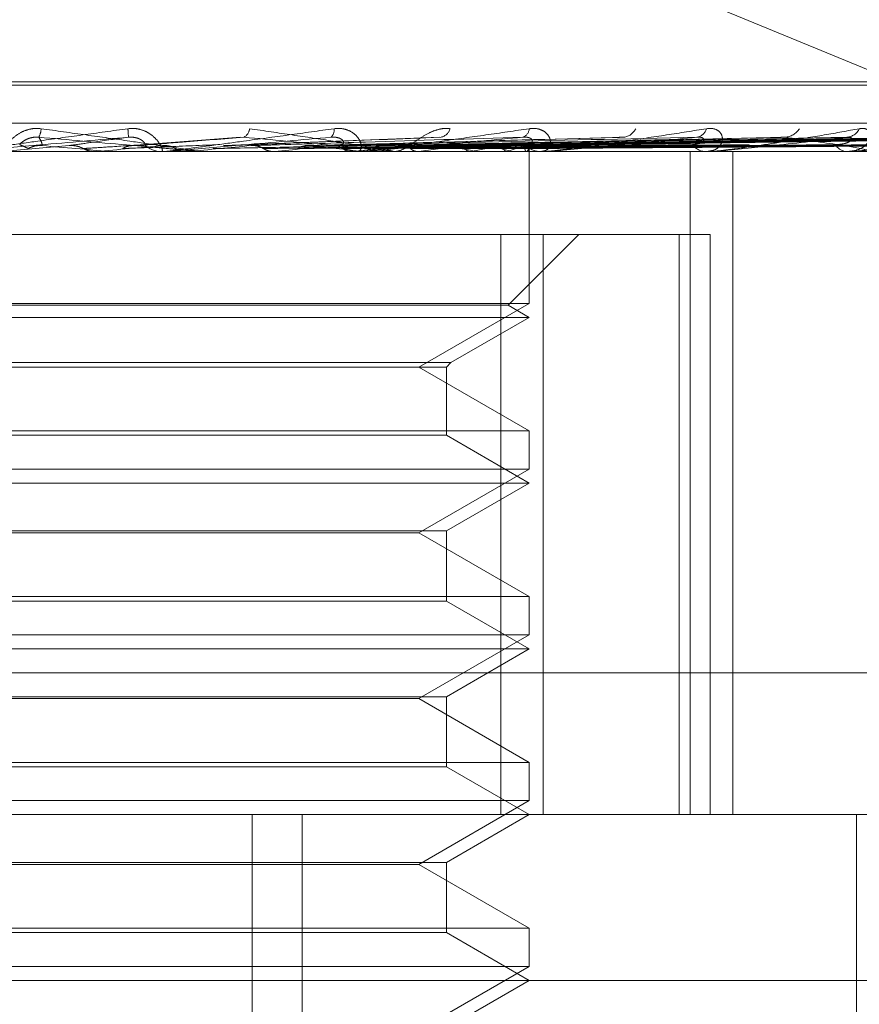
# Model space of a CAD drawing. Units: inches. Extents: x 0 to 23.4, y 0 to 16.5.
# Drawn here: x 7.7 to 7.7, y 13.3 to 13.3 of the extents above; entities that cross this region are included whole.
import ezdxf

# ---------------------------------------------------------------- set-up
doc = ezdxf.new("R2010")
doc.units = ezdxf.units.IN
doc.header["$MEASUREMENT"] = 0
doc.linetypes.add('HIDDEN', pattern=[0.07500000000000001, 0.05, -0.025])

msp = doc.modelspace()

# ---------------------------------------------------------------- linework, layer by layer
at = {"color": 7, "linetype": 'HIDDEN', "lineweight": 0}
for p, q in [((7.7008792034, 13.2890109485), (7.6697090475, 13.3018614796)), ((7.7017976826, 13.2926904624), (7.6134096243, 13.2926904624)), ((7.7019615205, 13.2925597735), (7.6135734622, 13.2925597735)), ((7.7251283447, 13.291058288), (7.5972403386, 13.291058288)), ((7.6659402507, 13.2905080814), (7.6616526466, 13.2901733759)), ((7.6738341574, 13.2905105497), (7.6652636031, 13.2901753337)), ((7.6808708129, 13.2904903516), (7.6684993309, 13.290169508)), ((7.6872847134, 13.2904910519), (7.6714189115, 13.290169895)), ((7.690098736, 13.2904935053), (7.672415179, 13.2901712454)), ((7.6926271718, 13.2904915046), (7.6738405671, 13.2901701449)), ((7.6948315912, 13.2904931535), (7.6746207704, 13.2901710503)), ((7.6967057799, 13.2904918419), (7.6756774096, 13.2901703307)), ((7.6982211268, 13.2904928675), (7.6762136961, 13.2901708939)), ((7.6993734138, 13.2904921205), (7.6768633208, 13.290170484)), ((7.7001450123, 13.2904926139), (7.6771363834, 13.290170755)), ((7.7005337881, 13.2904923709), (7.677355561, 13.2901706217)), ((7.659155166, 13.2901721937), (7.6564813969, 13.289938847)), ((7.6652635973, 13.2901749711), (7.6653737246, 13.2901721937)), ((7.6768981165, 13.2901729568), (7.6797993141, 13.2902128011)), ((7.6773715359, 13.2899351016), (7.6773696877, 13.2901258408)), ((7.5971235571, 13.2899351016), (7.7250115631, 13.2899351016)), ((7.6602215992, 13.289938847), (7.6601790996, 13.2899360384)), ((7.6601791402, 13.2899351016), (7.6601790996, 13.2899360384)), ((7.6630060864, 13.289938847), (7.6602215992, 13.289938847)), ((7.6607519729, 13.289938847), (7.6607942934, 13.2899360384)), ((7.6609806458, 13.289938847), (7.6607519729, 13.289938847)), ((7.6629209942, 13.2899351016), (7.6628154091, 13.2899351016)), ((7.6638701429, 13.289938847), (7.6638294474, 13.2899360384)), ((7.6638294862, 13.2899351016), (7.6638294474, 13.2899360384)), ((7.6707308544, 13.289938847), (7.6638701429, 13.289938847)), ((7.6643080436, 13.2899351016), (7.6644130807, 13.2899351016)), ((7.6643765005, 13.289938847), (7.6644167842, 13.2899360384)), ((7.665882234, 13.289938847), (7.6643765005, 13.289938847)), ((7.6672951601, 13.289938847), (7.6672577395, 13.2899360384)), ((7.6677592005, 13.289938847), (7.6677959916, 13.2899360384)), ((7.6703728618, 13.289938847), (7.6703400686, 13.2899360384)), ((7.6706493565, 13.2899351016), (7.6705481843, 13.2899351016)), ((7.677984132, 13.289938847), (7.6705575506, 13.289938847)), ((7.6707778133, 13.289938847), (7.670809782, 13.2899360384)), ((7.6719735981, 13.2899351016), (7.6720735109, 13.2899351016)), ((7.6729920117, 13.289938847), (7.6729650312, 13.2899360384)), ((7.6733232384, 13.289938847), (7.6733492293, 13.2899360384)), ((7.6750579471, 13.289938847), (7.6750377544, 13.2899360384)), ((7.6753034775, 13.289938847), (7.6753225513, 13.2899360384)), ((7.6764959996, 13.289938847), (7.6764833244, 13.2899360384)), ((7.6766469597, 13.289938847), (7.6766584269, 13.2899360384)), ((7.6772541942, 13.289938847), (7.6772494948, 13.2899360384)), ((7.6773051279, 13.289938847), (7.677308574, 13.2899360384)), ((7.6773706118, 13.2839280803), (7.6773706118, 13.2899351016)), ((7.6779091738, 13.2899351016), (7.6778160712, 13.2899351016)), ((7.6791227462, 13.2899351016), (7.6792139235, 13.2899351016)), ((7.6837399547, 13.2636883825), (7.6837399547, 13.2899351016)), ((7.6844380575, 13.2899351016), (7.6843563895, 13.2899351016)), ((7.6845037667, 13.289938847), (7.6843657558, 13.289938847)), ((7.6854306085, 13.2636883825), (7.6854306085, 13.2899351016)), ((7.685497099, 13.2899351016), (7.6855762455, 13.2899351016)), ((7.6900000367, 13.2899351016), (7.6899327549, 13.2899351016)), ((7.6900541221, 13.289938847), (7.6899421212, 13.289938847)), ((7.6779210444, 13.2866542617), (7.6391198819, 13.2866542617)), ((7.6762512629, 13.2866542617), (7.6762512629, 13.2636883825)), ((7.6765386241, 13.2838537701), (7.6793391157, 13.2866542617)), ((7.6779210444, 13.2636883825), (7.6779210444, 13.2866542617)), ((7.6779210444, 13.2866542617), (7.6845364416, 13.2866542617)), ((7.6833015775, 13.2866542617), (7.6833015775, 13.2636883825)), ((7.6845364416, 13.2636883825), (7.6845364416, 13.2866542617)), ((7.6773706118, 13.2839280803), (7.638000533, 13.2839280803)), ((7.6765386241, 13.2838537701), (7.6388420612, 13.2838537701)), ((7.6730003663, 13.2814049179), (7.6773706118, 13.2839280803)), ((7.6773706118, 13.2833734218), (7.6765386241, 13.2838537701)), ((7.6773706118, 13.2833734218), (7.6380104945, 13.2833734218)), ((7.6742655916, 13.2815807376), (7.6773706118, 13.2833734218)), ((7.6411055532, 13.2815807376), (7.6742655916, 13.2815807376)), ((7.6740897719, 13.2814049179), (7.6742655916, 13.2815807376)), ((7.6412813729, 13.2814049179), (7.6740897719, 13.2814049179)), ((7.6773706118, 13.2788817555), (7.6730003663, 13.2814049179)), ((7.6740897719, 13.2787059358), (7.6740897719, 13.2814049179)), ((7.638000533, 13.2788817555), (7.6583117405, 13.2788817555)), ((7.6583117405, 13.2788817555), (7.6773706118, 13.2788817555)), ((7.6773706118, 13.2773664005), (7.6773706118, 13.2788817555)), ((7.6740897719, 13.2787059358), (7.6412896742, 13.2787059358)), ((7.6773706118, 13.2768117421), (7.6740897719, 13.2787059358)), ((7.6773706118, 13.2773664005), (7.638000533, 13.2773664005)), ((7.6730003663, 13.2748432381), (7.6773706118, 13.2773664005)), ((7.6773706118, 13.2768117421), (7.6380104945, 13.2768117421)), ((7.6740897719, 13.2749175483), (7.6773706118, 13.2768117421)), ((7.6412813729, 13.2749175483), (7.6740897719, 13.2749175483)), ((7.6740897719, 13.2721442561), (7.6740897719, 13.2749175483)), ((7.6581727258, 13.2748432381), (7.6423707785, 13.2748432381)), ((7.6730003663, 13.2748432381), (7.6581727258, 13.2748432381)), ((7.6773706118, 13.2723200757), (7.6730003663, 13.2748432381)), ((7.638000533, 13.2723200757), (7.6583117405, 13.2723200757)), ((7.6740897719, 13.2721442561), (7.6412896742, 13.2721442561)), ((7.6583117405, 13.2723200757), (7.6773706118, 13.2723200757)), ((7.6773706118, 13.2702500623), (7.6740897719, 13.2721442561)), ((7.6773706118, 13.2708047207), (7.6773706118, 13.2723200757)), ((7.6773706118, 13.2708047207), (7.638000533, 13.2708047207)), ((7.6730003663, 13.2682815583), (7.6773706118, 13.2708047207)), ((7.6773706118, 13.2702500623), (7.6380104945, 13.2702500623)), ((7.6740897719, 13.2683558685), (7.6773706118, 13.2702500623)), ((7.5977074649, 13.2693043142), (7.7255954709, 13.2693043142)), ((7.6412813729, 13.2683558685), (7.6740897719, 13.2683558685)), ((7.6581727258, 13.2682815583), (7.6423707785, 13.2682815583)), ((7.6730003663, 13.2682815583), (7.6581727258, 13.2682815583)), ((7.6773706118, 13.2657583959), (7.6730003663, 13.2682815583)), ((7.6740897719, 13.2655825763), (7.6740897719, 13.2683558685)), ((7.638000533, 13.2657583959), (7.6583117405, 13.2657583959)), ((7.6740897719, 13.2655825763), (7.6412896742, 13.2655825763)), ((7.6583117405, 13.2657583959), (7.6773706118, 13.2657583959)), ((7.6773706118, 13.2636883825), (7.6740897719, 13.2655825763)), ((7.6773706118, 13.2642430409), (7.6773706118, 13.2657583959)), ((7.6773706118, 13.2642430409), (7.638000533, 13.2642430409)), ((7.6730003663, 13.2617198785), (7.6773706118, 13.2642430409)), ((7.7250115631, 13.2636883825), (7.5971235571, 13.2636883825)), ((7.6663954694, 13.214475784), (7.6663954694, 13.2636883825)), ((7.668378335, 13.214475784), (7.668378335, 13.2636883825)), ((7.6740897719, 13.2617941887), (7.6773706118, 13.2636883825)), ((7.6903299294, 13.2446595111), (7.6903299294, 13.2636883825)), ((7.6412813729, 13.2617941887), (7.6740897719, 13.2617941887)), ((7.6581727258, 13.2617198785), (7.6423707785, 13.2617198785)), ((7.6730003663, 13.2617198785), (7.6581727258, 13.2617198785)), ((7.6773706118, 13.2591967162), (7.6730003663, 13.2617198785)), ((7.6740897719, 13.2590208965), (7.6740897719, 13.2617941887)), ((7.638000533, 13.2591967162), (7.6583117405, 13.2591967162)), ((7.6740897719, 13.2590208965), (7.6412896742, 13.2590208965)), ((7.6583117405, 13.2591967162), (7.6773706118, 13.2591967162)), ((7.6773706118, 13.2571267027), (7.6740897719, 13.2590208965)), ((7.6773706118, 13.2576813611), (7.6773706118, 13.2591967162)), ((7.6773706118, 13.2576813611), (7.638000533, 13.2576813611)), ((7.6730003663, 13.2551581987), (7.6773706118, 13.2576813611)), ((7.7032573937, 13.2571267027), (7.5927249425, 13.2571267027)), ((7.6740897719, 13.2552325089), (7.6773706118, 13.2571267027))]:
    msp.add_line(p, q, dxfattribs=at)
for centre, radius, start, end in [((7.6572855348, 13.2908654547), 0.000757801881554, 331.6018598342, 358.1523973464), ((7.6566490139, 13.2903709607), 0.0048527121408435, 1.5833580663, 5.5587145872), ((7.6658677773, 13.2908866255), 0.0004317190533735, 297.8887569275, 353.9364362791), ((7.6692675619, 13.2907835858), 0.0003768174514901, 312.3378230478, 8.7674910633), ((7.6737724703, 13.2909797022), 0.0004876420218918, 283.2529839638, 343.4776812051), ((7.6770005265, 13.2908555561), 0.000368743283389, 288.0937967043, 357.7411317801), ((7.681043246, 13.2911017873), 0.0006008431020435, 276.6999092164, 334.278419165), ((7.6839432763, 13.2909595434), 0.0004588746439094, 277.9214522005, 345.0315819905), ((7.6874508147, 13.2912320812), 0.0007284172588591, 273.5318964877, 327.5297865371), ((7.6899105674, 13.2910868732), 0.0005829452534914, 273.5513330668, 335.05555094), ((7.5361974355, 11.8835396401), 1.411903878473282, 84.9389343431, 85.0474351853), ((7.5126601032, 14.9627072042), 1.679264235243788, 275.0412373078, 275.1310442751), ((7.6100433424, 12.7055892242), 0.5868701507052647, 84.6878793578, 84.9399122046), ((7.6628159883, 13.2909086954), 0.0009735939256318, 225.6242334954, 269.9659153633), ((7.6112166858, 13.8616506107), 0.5741312804997043, 275.2619774912, 275.5100665935), ((7.6400639435, 13.5620570185), 0.2734773087504798, 275.7146373063, 276.1862217456), ((7.6512667631, 13.1228879264), 0.1681864773243162, 83.338206491, 84.0626827268), ((7.6705521231, 13.2908498325), 0.0009147393178963, 224.1394895227, 269.7532891219), ((7.6554809624, 13.4206048416), 0.1315118656669109, 276.5019002028, 277.3452594344), ((7.665321238, 13.3455662924), 0.0561538373983067, 277.8513146258, 279.4356296866), ((7.6689088791, 13.2568839493), 0.0336677464800742, 79.051156405, 81.3891409564), ((7.67176522, 13.3080382806), 0.0183965091480832, 280.3107328371, 283.7920816815), ((7.6738123968, 13.2809171594), 0.0094565106567542, 72.5575780391, 78.1516366642), ((7.675599748, 13.2932048967), 0.003386790120163, 285.3450611712, 296.4336424408), ((7.6778266407, 13.2907474862), 0.0008124533517722, 221.1560279685, 269.2545969085), ((7.6771462528, 13.2901302369), 0.0002197303304362, 299.4224336191, 11.0080479671), ((7.6843776055, 13.2906163192), 0.0006815478787056, 216.3034223426, 268.2161354619), ((7.6899704349, 13.2904751229), 0.0005413342759371, 208.9852130863, 266.0086508619), ((7.6629209931, 13.290903614), 0.0009685123618962, 270.0000618683, 275.0404905806), ((7.6706493498, 13.2908238012), 0.0008886995282287, 270.0004273537, 275.2621170722), ((7.6779091563, 13.2906874138), 0.0007523121385313, 270.0013323172, 275.7196131361), ((7.6844380226, 13.2905139912), 0.000578889612, 270.0034519978, 276.5211163844), ((7.6899999749, 13.2903283788), 0.0003932771799852, 270.0089999382, 277.9137351976)]:
    msp.add_arc(centre, radius, start, end, dxfattribs=at)
for points, knots in [([(7.658042942688515, 13.29084102228581), (7.657918234356543, 13.29084834120041), (7.657777464422895, 13.29085660274241), (7.657522358572616, 13.29081061468951), (7.657367024382612, 13.2907560299576), (7.657116557348229, 13.29062578317059), (7.656871196959732, 13.2904372908894), (7.65664867699873, 13.29017990930203), (7.656519602345808, 13.28997670270001), (7.656512911339798, 13.28994914718215), (7.656509500811667, 13.28993510163076)], [0, 0, 0, 0, 0.1194461009600214, 0.1348299623659317, 0.2536738278707212, 0.2817546550333373, 0.4371652095507215, 0.6109336935306925, 0.8016857882123547, 1, 1, 1, 1]), ([(7.661478905946307, 13.29084102228581), (7.661603726860433, 13.29084834120041), (7.661744623876064, 13.29085660274241), (7.661994741049533, 13.29081061468951), (7.662144651799075, 13.2907560299576), (7.662381321496448, 13.29062578317059), (7.66260497353273, 13.2904372908894), (7.662786275588542, 13.29017990930203), (7.662863251821038, 13.28997670270001), (7.66283156197574, 13.28994914718215), (7.662815409082038, 13.28993510163075)], [0, 0, 0, 0, 0.1194461009596646, 0.1348299623655757, 0.2536738278691258, 0.28175465503315, 0.4371652095495082, 0.610933693529145, 0.8016857882128792, 0.9999999999999999, 0.9999999999999999, 0.9999999999999999, 0.9999999999999999]), ([(7.669639976267288, 13.29084102228581), (7.66976164037063, 13.29084834120041), (7.669898973999294, 13.29085660274241), (7.670132384210923, 13.29081061468951), (7.67026743664491, 13.2907560299576), (7.670470226077058, 13.29062578317059), (7.670644600063238, 13.2904372908894), (7.670738928755232, 13.29017990930202), (7.670710094945322, 13.28997670270001), (7.67060284934577, 13.28994914718215), (7.670548184302334, 13.28993510163075)], [0, 0, 0, 0, 0.1194461009605933, 0.1348299623664005, 0.253673827868965, 0.28175465503395, 0.4371652095493188, 0.6109336935281989, 0.8016857882135043, 0.9999999999999999, 0.9999999999999999, 0.9999999999999999, 0.9999999999999999]), ([(7.67423997706863, 13.29084102228581), (7.674126849934832, 13.29084834120041), (7.673999152780467, 13.29085660274241), (7.673747331826057, 13.29081061468951), (7.673584669382352, 13.2907560299576), (7.673302631585235, 13.29062578317059), (7.672994312709734, 13.2904372908894), (7.672630512794862, 13.29017990930203), (7.672309268057621, 13.28997670270002), (7.672153108368887, 13.28994914718215), (7.672073510919637, 13.28993510163076)], [0, 0, 0, 0, 0.1194461009589923, 0.1348299623657389, 0.2536738278686888, 0.2817546550323624, 0.4371652095500325, 0.6109336935305671, 0.8016857882140335, 1, 1, 1, 1]), ([(7.677368983285523, 13.29084102228581), (7.677483093320387, 13.29084834120041), (7.677611899966923, 13.29085660274241), (7.67782016716353, 13.29081061468951), (7.677935480135106, 13.2907560299576), (7.678097059963619, 13.29062578317059), (7.678215853569481, 13.2904372908894), (7.678219799612973, 13.29017990930203), (7.678086197889666, 13.28997670270001), (7.677907272671249, 13.28994914718215), (7.677816071215177, 13.28993510163076)], [0, 0, 0, 0, 0.1194461009588452, 0.1348299623647874, 0.2536738278699033, 0.2817546550331206, 0.4371652095498996, 0.6109336935282221, 0.8016857882118408, 1, 1, 1, 1]), ([(7.684386580549633, 13.29084102228581), (7.684489012282055, 13.29084834120041), (7.684604636538657, 13.29085660274241), (7.684780233401112, 13.29081061468951), (7.68487163919906, 13.2907560299576), (7.684986169507906, 13.29062578317059), (7.685045089223054, 13.2904372908894), (7.684958509997738, 13.29017990930203), (7.684724969075416, 13.28997670270002), (7.684480831061713, 13.28994914718215), (7.684356389451247, 13.28993510163076)], [0, 0, 0, 0, 0.1194461009597017, 0.1348299623663076, 0.2536738278699406, 0.2817546550337555, 0.4371652095512539, 0.610933693529893, 0.8016857882134335, 1, 1, 1, 1]), ([(7.690439133810333, 13.29084102228581), (7.690526185090623, 13.29084834120041), (7.690624447995406, 13.29085660274241), (7.690761027995564, 13.29081061468951), (7.690825222976211, 13.2907560299576), (7.6908885643416, 13.29062578317059), (7.690885480654025, 13.2904372908894), (7.690711505358682, 13.29017990930202), (7.690386466014762, 13.28997670270001), (7.690085938989682, 13.28994914718215), (7.689932754868857, 13.28993510163076)], [0, 0, 0, 0, 0.1194461009593178, 0.1348299623641661, 0.2536738278696762, 0.2817546550335359, 0.4371652095491308, 0.6109336935270223, 0.8016857882113737, 1, 1, 1, 1]), ([(7.655003410129551, 13.28993510163076), (7.655003796347749, 13.28993543461591), (7.655004630475913, 13.28993615377492), (7.655046977602837, 13.28994314973182), (7.6552066835932, 13.28996748678249), (7.655754432776744, 13.29004687123503), (7.656699748379047, 13.29018056910504), (7.658080040944662, 13.2903733542199), (7.659681334763524, 13.29059482924826), (7.660878075734429, 13.29075873335265), (7.661478905946307, 13.29084102228581)], [0, 0, 0, 0, 0.0132025401100061, 0.0285139606798206, 0.054164280015866, 0.1335656119401181, 0.3075826695261601, 0.4871063898434434, 0.7424990169528138, 1, 1, 1, 1]), ([(7.661499873187438, 13.29050504741605), (7.660329058473378, 13.29040265937936), (7.658364686216556, 13.29023087453902), (7.656256267164154, 13.29004469282103), (7.655319656752382, 13.28996066783023), (7.655142231953642, 13.28994429673101), (7.655093228051367, 13.28993957331113), (7.655090312474384, 13.28993906995762), (7.655089021074398, 13.28993884700665)], [0, 0, 0, 0, 0.5273188798744585, 0.8847263069758879, 0.9590362595959369, 0.9800473728112181, 0.991162359075135, 1, 1, 1, 1]), ([(7.657194519912392, 13.29021280107404), (7.657202723693996, 13.29022925215925), (7.657213893426247, 13.29025165088045), (7.657358606392048, 13.29036490425304), (7.657495300018555, 13.29043925759633), (7.65766681725439, 13.29049229784916), (7.657819777257739, 13.29051227138753), (7.657914731447622, 13.29050708929321), (7.657952145816924, 13.29050504741606)], [0, 0, 0, 0, 0.4235571565792479, 0.5766877106330528, 0.7311347586967819, 0.8323151788340591, 0.9339279095224505, 1, 1, 1, 1]), ([(7.65808845730565, 13.29017219367671), (7.658087786874827, 13.29018131652669), (7.65808443471605, 13.29022693083996), (7.658054246787276, 13.29033656670298), (7.657991602966145, 13.29043993766623), (7.657952145816925, 13.29050504741605)], [0, 0, 0, 0, 0.0846963374235311, 0.4234822757479915, 0.9999999999999999, 0.9999999999999999, 0.9999999999999999, 0.9999999999999999]), ([(7.657952145816926, 13.29050504741605), (7.659114902142672, 13.29040265937936), (7.661065754177852, 13.29023087453901), (7.663128787626873, 13.29004469282103), (7.664022619192993, 13.28996066783023), (7.664184152889598, 13.28994429673101), (7.664225306358227, 13.28993957331112), (7.664223941391575, 13.28993906995762), (7.66422333680527, 13.28993884700665)], [0, 0, 0, 0, 0.52731887987406, 0.8847263069759586, 0.9590362595962824, 0.9800473728114338, 0.9911623590754286, 1, 1, 1, 1]), ([(7.664308043587786, 13.28993510163075), (7.664310632494118, 13.28993543461591), (7.664316223840385, 13.28993615377492), (7.664285703860095, 13.28994314973182), (7.664149225991491, 13.28996748678249), (7.663640345012054, 13.29004687123503), (7.662734298944504, 13.29018056910504), (7.661393785217643, 13.29037335421989), (7.659823440982515, 13.29059482924826), (7.65863806636288, 13.29075873335265), (7.658042942688515, 13.29084102228581)], [0, 0, 0, 0, 0.013202540110112, 0.0285139606803312, 0.0541642800164766, 0.133565611940149, 0.3075826695256644, 0.4871063898433774, 0.742499016952994, 1, 1, 1, 1]), ([(7.659155166042561, 13.29017219367672), (7.659218200119086, 13.29018131652669), (7.659533370939791, 13.29022693083996), (7.66029977363683, 13.29033656670298), (7.661036092021742, 13.29043993766623), (7.661499873187437, 13.29050504741605)], [0, 0, 0, 0, 0.0846963374235002, 0.4234822757476711, 1, 1, 1, 1]), ([(7.662135094554709, 13.29021280107404), (7.662144699626975, 13.29021739971253), (7.662164209164002, 13.2902267403302), (7.662138663865674, 13.29028562965201), (7.662073665338425, 13.29035297627184), (7.661995947707598, 13.2904061393766), (7.661909198589807, 13.29045060386774), (7.661782255471216, 13.29049226708937), (7.66163310026474, 13.29051227604313), (7.661537530219451, 13.29050709060913), (7.661499873187437, 13.29050504741605)], [0, 0, 0, 0, 0.2088827428197453, 0.4242764128026821, 0.5770481382038298, 0.6532316688239534, 0.7317647867930926, 0.8327081122900934, 0.934082735313904, 1, 1, 1, 1]), ([(7.661805544234094, 13.29017219367671), (7.661929054479427, 13.29018131652669), (7.662546606564474, 13.29022693083996), (7.663982998581158, 13.29033656670298), (7.665263299785184, 13.29043993766623), (7.66606971667903, 13.29050504741606)], [0, 0, 0, 0, 0.0846963374235128, 0.4234822757477822, 1, 1, 1, 1]), ([(7.662920994182205, 13.28993510163075), (7.662927293245, 13.28993543461591), (7.662940897538365, 13.28993615377492), (7.663005644816703, 13.28994314973182), (7.663207270824744, 13.28996748678249), (7.663817567838744, 13.29004687123503), (7.664815461635228, 13.29018056910504), (7.666237564408581, 13.2903733542199), (7.667857103744748, 13.29059482924826), (7.669044059017541, 13.29075873335264), (7.669639976267288, 13.29084102228581)], [0, 0, 0, 0, 0.0132025401101355, 0.0285139606803155, 0.0541642800153126, 0.1335656119397365, 0.3075826695257949, 0.4871063898429587, 0.7424990169530233, 1, 1, 1, 1]), ([(7.669521348707304, 13.29050504741605), (7.668366203409573, 13.29040265937935), (7.666428121022829, 13.29023087453901), (7.664286451371273, 13.29004469282103), (7.66329004013171, 13.28996066783023), (7.663085782849032, 13.28994429673101), (7.663022476515983, 13.28993957331112), (7.663011117589624, 13.28993906995762), (7.663006086366841, 13.28993884700665)], [0, 0, 0, 0, 0.5273188798734247, 0.8847263069749802, 0.9590362595960988, 0.9800473728108123, 0.9911623590744026, 1, 1, 1, 1]), ([(7.665373724645878, 13.29017219367671), (7.665616951585303, 13.29018131652669), (7.666833087972827, 13.29022693083996), (7.669684144984965, 13.29033656670299), (7.67226111779285, 13.29043993766623), (7.673884262722128, 13.29050504741605)], [0, 0, 0, 0, 0.0846963374237661, 0.4234822757479364, 1, 1, 1, 1]), ([(7.66606971667903, 13.29050504741606), (7.667184934264371, 13.29040265937936), (7.66905602664018, 13.29023087453902), (7.670972819647809, 13.29004469282103), (7.671757270209931, 13.28996066783023), (7.671882790240039, 13.28994429673101), (7.671907199234719, 13.28993957331113), (7.671897348918164, 13.28993906995762), (7.671892985905719, 13.28993884700665)], [0, 0, 0, 0, 0.5273188798736813, 0.8847263069749486, 0.9590362595946548, 0.9800473728105632, 0.9911623590745071, 1, 1, 1, 1]), ([(7.671973598145723, 13.28993510163076), (7.671982040233649, 13.28993543461591), (7.672000272888972, 13.28993615377492), (7.6719941267714, 13.28994314973182), (7.671907591489933, 13.28996748678249), (7.671489878701703, 13.29004687123503), (7.670686557644767, 13.29018056910504), (7.669461551110945, 13.2903733542199), (7.667995360810655, 13.29059482924826), (7.666864723549223, 13.29075873335265), (7.66629708105861, 13.29084102228581)], [0, 0, 0, 0, 0.0132025401103579, 0.0285139606799229, 0.0541642800163197, 0.1335656119395907, 0.3075826695257602, 0.4871063898431571, 0.7424990169527405, 0.9999999999999999, 0.9999999999999999, 0.9999999999999999, 0.9999999999999999]), ([(7.666345137323776, 13.29017219367671), (7.666646377630801, 13.29018131652669), (7.668152581259512, 13.29022693083996), (7.671729064253669, 13.29033656670298), (7.675033622755057, 13.29043993766623), (7.677115048433521, 13.29050504741605)], [0, 0, 0, 0, 0.0846963374236376, 0.4234822757478633, 1, 1, 1, 1]), ([(7.668664035204126, 13.29017219367672), (7.669018187982327, 13.29018131652669), (7.670788954334661, 13.29022693083996), (7.674951631713489, 13.29033656670299), (7.678732137613718, 13.29043993766623), (7.68111334589162, 13.29050504741605)], [0, 0, 0, 0, 0.0846963374234342, 0.4234822757477164, 1, 1, 1, 1]), ([(7.669895663622297, 13.29021280107404), (7.669927567677812, 13.29021739971252), (7.669992370246202, 13.2902267403302), (7.670028882984649, 13.29028562965201), (7.670010009809933, 13.29035297627184), (7.669961810395328, 13.2904061393766), (7.669897374972265, 13.29045060386774), (7.669790213480232, 13.29049226708937), (7.669652676836481, 13.29051227604313), (7.669558468995949, 13.29050709060913), (7.669521348707304, 13.29050504741605)], [0, 0, 0, 0, 0.2088827428247515, 0.4242764128049574, 0.577048138206054, 0.653231668822243, 0.731764786796907, 0.8327081122899881, 0.9340827353137606, 1, 1, 1, 1]), ([(7.669533935791368, 13.29017219367671), (7.669940039572157, 13.29018131652669), (7.671970561298468, 13.29022693083996), (7.676782858043131, 13.29033656670299), (7.681214917331991, 13.29043993766623), (7.684006516272798, 13.29050504741605)], [0, 0, 0, 0, 0.0846963374236381, 0.4234822757474996, 0.9999999999999999, 0.9999999999999999, 0.9999999999999999, 0.9999999999999999]), ([(7.670649356450795, 13.28993510163075), (7.670661340693643, 13.28993543461591), (7.670687223457604, 13.28993615377492), (7.670772030752043, 13.28994314973182), (7.671008289488464, 13.28996748678249), (7.671659076608758, 13.29004687123503), (7.672673482117603, 13.29018056910504), (7.674085996599229, 13.29037335421989), (7.675665247081415, 13.29059482924827), (7.676799516999957, 13.29075873335265), (7.677368983285523, 13.29084102228581)], [0, 0, 0, 0, 0.0132025401104665, 0.0285139606801129, 0.0541642800155754, 0.1335656119395175, 0.3075826695259317, 0.4871063898435105, 0.7424990169521791, 1, 1, 1, 1]), ([(7.677115048433521, 13.29050504741605), (7.676017322512884, 13.29040265937936), (7.674175577343301, 13.29023087453901), (7.672078062613834, 13.29004469282102), (7.671057863444839, 13.28996066783023), (7.670834156068591, 13.28994429673101), (7.670758835360586, 13.28993957331112), (7.670739443626048, 13.28993906995762), (7.670730854421973, 13.28993884700665)], [0, 0, 0, 0, 0.5273188798731155, 0.884726306975183, 0.959036259595088, 0.9800473728098843, 0.991162359075129, 1, 1, 1, 1]), ([(7.671557555512435, 13.29017219367672), (7.672009834125272, 13.29018131652669), (7.674271230332743, 13.29022693083996), (7.679595078072055, 13.29033656670298), (7.684442479731378, 13.29043993766623), (7.68749568828656, 13.29050504741605)], [0, 0, 0, 0, 0.0846963374235302, 0.4234822757479558, 1, 1, 1, 1]), ([(7.672294503535295, 13.29017219367672), (7.672790793141116, 13.29018131652669), (7.675272244619382, 13.29022693083996), (7.681146426171854, 13.29033656670299), (7.686545800077873, 13.29043993766623), (7.689946676621863, 13.29050504741605)], [0, 0, 0, 0, 0.084696337423324, 0.4234822757476325, 1, 1, 1, 1]), ([(7.673949706207869, 13.29017219367672), (7.674483764127876, 13.29018131652669), (7.677154057439539, 13.29022693083996), (7.683446657810893, 13.29033656670298), (7.689185757503557, 13.29043993766623), (7.692800615423779, 13.29050504741606)], [0, 0, 0, 0, 0.0846963374237804, 0.4234822757478266, 1, 1, 1, 1]), ([(7.674527066444701, 13.29017219367672), (7.675095604676133, 13.29018131652669), (7.677938299784576, 13.29022693083996), (7.684662057918525, 13.29033656670298), (7.690833599000801, 13.29043993766623), (7.694720836608775, 13.29050504741605)], [0, 0, 0, 0, 0.084696337423321, 0.4234822757477116, 1, 1, 1, 1]), ([(7.675754028731616, 13.29017219367672), (7.676350563714086, 13.29018131652669), (7.679333242772295, 13.29022693083996), (7.686367164803023, 13.29033656670298), (7.692790536513066, 13.29043993766623), (7.696836393414672, 13.29050504741605)], [0, 0, 0, 0, 0.0846963374234878, 0.423482275747806, 1, 1, 1, 1]), ([(7.67615093387916, 13.29017219367672), (7.676771172283204, 13.29018131652669), (7.679872368614014, 13.29022693083996), (7.687202689191921, 13.29033656670298), (7.69392334187595, 13.29043993766623), (7.698156445652656, 13.29050504741606)], [0, 0, 0, 0, 0.0846963374235743, 0.4234822757477818, 1, 1, 1, 1]), ([(7.676905310166539, 13.29017219367672), (7.677542761882953, 13.29018131652669), (7.680730024895233, 13.29022693083996), (7.688251044316473, 13.29033656670298), (7.695126530654353, 13.29043993766623), (7.699457158727538, 13.29050504741606)], [0, 0, 0, 0, 0.084696337423863, 0.4234822757479806, 0.9999999999999999, 0.9999999999999999, 0.9999999999999999, 0.9999999999999999]), ([(7.677107415038645, 13.29017219367672), (7.677756936583362, 13.29018131652669), (7.68100454882107, 13.29022693083996), (7.68867649495826, 13.29033656670298), (7.695703357345555, 13.29043993766623), (7.700129331891261, 13.29050504741606)], [0, 0, 0, 0, 0.0846963374232994, 0.423482275747772, 0.9999999999999999, 0.9999999999999999, 0.9999999999999999, 0.9999999999999999]), ([(7.677214928179944, 13.29021280107404), (7.677267978123012, 13.29021739971253), (7.677375731589095, 13.2902267403302), (7.677472982698839, 13.29028562965201), (7.677500917002337, 13.29035297627184), (7.677483977856396, 13.2904061393766), (7.677444184992128, 13.29045060386774), (7.677360678222201, 13.29049226708937), (7.677239731073811, 13.29051227604314), (7.677150290354851, 13.29050709060913), (7.677115048433521, 13.29050504741605)], [0, 0, 0, 0, 0.2088827428266411, 0.4242764128024017, 0.5770481382039246, 0.6532316688215991, 0.7317647867916192, 0.8327081122866228, 0.9340827353102912, 1, 1, 1, 1]), ([(7.677361940201954, 13.29017219367672), (7.678017269486413, 13.29018131652669), (7.681293920463172, 13.29022693083996), (7.689030208037202, 13.29033656670298), (7.696109311012771, 13.29043993766623), (7.70056819007563, 13.29050504741605)], [0, 0, 0, 0, 0.0846963374235013, 0.4234822757478763, 1, 1, 1, 1]), ([(7.677909173786899, 13.28993510163076), (7.677926410068038, 13.28993543461591), (7.677963635832063, 13.28993615377492), (7.678065437986008, 13.28994314973182), (7.678327790444515, 13.28996748678249), (7.678995546528964, 13.29004687123503), (7.679989800492076, 13.29018056910504), (7.681341674728333, 13.2903733542199), (7.68282355812942, 13.29059482924826), (7.683864147223543, 13.29075873335265), (7.684386580549632, 13.29084102228581)], [0, 0, 0, 0, 0.0132025401102607, 0.0285139606796589, 0.0541642800154783, 0.1335656119394316, 0.3075826695255733, 0.4871063898435313, 0.7424990169534299, 1, 1, 1, 1]), ([(7.684006516272797, 13.29050504741605), (7.683005884404117, 13.29040265937936), (7.681327041920738, 13.29023087453902), (7.679349491760727, 13.29004469282103), (7.67834237731834, 13.28996066783023), (7.678107305215978, 13.28994429673101), (7.678022692419654, 13.28993957331113), (7.677995968744748, 13.28993906995762), (7.677984131995593, 13.28993884700665)], [0, 0, 0, 0, 0.5273188798741122, 0.8847263069748923, 0.9590362595958124, 0.9800473728108685, 0.9911623590753378, 1, 1, 1, 1]), ([(7.680870905248173, 13.29048947234258), (7.680923731484158, 13.29049815990585), (7.681012689032544, 13.29051278946096), (7.68108427164476, 13.29050728366828), (7.681113345891649, 13.29050504741605)], [0, 0, 0, 0, 0.5938364640687991, 1, 1, 1, 1]), ([(7.683828350936368, 13.29021280107405), (7.683972535364891, 13.29022925215925), (7.684168847448637, 13.29025165088045), (7.684288352827667, 13.29036490425304), (7.684292180348151, 13.29043925759633), (7.684220028012952, 13.29049229784916), (7.684120047880528, 13.29051227138753), (7.684038606321434, 13.29050708929321), (7.684006516272834, 13.29050504741606)], [0, 0, 0, 0, 0.4235571565789355, 0.576687710631489, 0.7311347586946209, 0.8323151788328335, 0.9339279095256379, 1, 1, 1, 1]), ([(7.684438057476707, 13.28993510163076), (7.684459922832031, 13.28993543461591), (7.684507146160022, 13.28993615377492), (7.684622263778378, 13.28994314973182), (7.684901227857584, 13.28996748678249), (7.685561818461459, 13.29004687123503), (7.686499985950116, 13.29018056910504), (7.687742359683834, 13.2903733542199), (7.689073316876691, 13.29059482924826), (7.689982615545307, 13.29075873335265), (7.690439133810333, 13.29084102228581)], [0, 0, 0, 0, 0.0132025401105427, 0.0285139606801551, 0.0541642800156635, 0.1335656119391532, 0.3075826695256398, 0.4871063898435163, 0.7424990169528286, 1, 1, 1, 1]), ([(7.689946676621863, 13.29050504741605), (7.689079304247999, 13.29040265937936), (7.687624042192362, 13.29023087453901), (7.685837930417039, 13.29004469282103), (7.684880300441226, 13.28996066783023), (7.684642359731001, 13.28994429673101), (7.684551512973273, 13.28993957331113), (7.684518423221237, 13.28993906995762), (7.684503766737958, 13.28993884700665)], [0, 0, 0, 0, 0.527318879874181, 0.8847263069756974, 0.9590362595963031, 0.9800473728118962, 0.9911623590751903, 1, 1, 1, 1]), ([(7.687284821291292, 13.29048989965175), (7.687332536621621, 13.29049836997937), (7.687413639977285, 13.2905127672808), (7.687471761323661, 13.2905072986863), (7.687495688286601, 13.29050504741605)], [0, 0, 0, 0, 0.5883274488297027, 1, 1, 1, 1]), ([(7.68749568828656, 13.29050504741605), (7.688240490355888, 13.29040265937935), (7.689490106118519, 13.29023087453901), (7.690585890372545, 13.29004469282103), (7.690892842329816, 13.28996066783023), (7.69088907500201, 13.28994429673101), (7.690860514502871, 13.28993957331113), (7.690828496007855, 13.28993906995762), (7.690814314017723, 13.28993884700665)], [0, 0, 0, 0, 0.5273188798738981, 0.8847263069758613, 0.959036259595304, 0.9800473728109651, 0.9911623590750606, 1, 1, 1, 1]), ([(7.689496905562057, 13.29021280107404), (7.689585786246926, 13.29021739230572), (7.689766318049768, 13.29022671787891), (7.689972629612474, 13.29028571142231), (7.690089026919122, 13.2903528100804), (7.690136158362857, 13.29040643181984), (7.690146026771189, 13.29044930847042), (7.690136624260097, 13.29048351857532), (7.690102991783137, 13.29049055042941), (7.690098605275989, 13.29049146755717)], [0, 0, 0, 0, 0.2463680708176806, 0.5004154958088303, 0.6806030726003461, 0.7704582191404242, 0.8630846013291374, 0.98214284438005, 1, 1, 1, 1]), ([(7.690098605275989, 13.29049146755717), (7.69007755009283, 13.2904991444649), (7.690040400415559, 13.29051268956884), (7.689975007179116, 13.29050735746389), (7.689946676621863, 13.29050504741605)], [0, 0, 0, 0, 0.566766246853177, 1, 1, 1, 1]), ([(7.690000036652834, 13.28993510163076), (7.69002574081143, 13.28993543461591), (7.690081254929273, 13.28993615377492), (7.690205527361385, 13.28994314973182), (7.690491020572621, 13.28996748678249), (7.69112057023036, 13.29004687123503), (7.691968743427141, 13.29018056910504), (7.693056714034602, 13.2903733542199), (7.694188640758516, 13.29059482924826), (7.694933784578581, 13.29075873335265), (7.695307888022998, 13.29084102228581)], [0, 0, 0, 0, 0.0132025401099485, 0.0285139606796998, 0.0541642800152844, 0.1335656119394033, 0.3075826695255318, 0.4871063898430059, 0.7424990169521738, 1, 1, 1, 1]), ([(7.694720836608775, 13.29050504741605), (7.694018072827229, 13.29040265937936), (7.692838988161661, 13.29023087453901), (7.691308869504282, 13.29004469282103), (7.690435335237437, 13.28996066783023), (7.690203125716569, 13.28994429673101), (7.690109328435954, 13.28993957331113), (7.690071068556644, 13.28993906995762), (7.690054122062733, 13.28993884700665)], [0, 0, 0, 0, 0.5273188798732704, 0.8847263069756541, 0.959036259595699, 0.9800473728103597, 0.9911623590746854, 1, 1, 1, 1]), ([(7.657532111240547, 13.29005554804417), (7.657523273370361, 13.29006011060876), (7.657479084009641, 13.29008292343679), (7.65737238742051, 13.29013478866445), (7.65726167898428, 13.2901833452106), (7.657194519912341, 13.29021280107401)], [0, 0, 0, 0, 0.0895371415801227, 0.4476858070867069, 0.9999999999999999, 0.9999999999999999, 0.9999999999999999, 0.9999999999999999]), ([(7.657532111240547, 13.29005554804417), (7.657568027323575, 13.29007340908878), (7.657702535416552, 13.29014029987551), (7.657895740897891, 13.29018126276992), (7.658047088683669, 13.29017414045381), (7.65808845730565, 13.29017219367671)], [0, 0, 0, 0, 0.2093091832085048, 0.7838766564363572, 0.9999999999999999, 0.9999999999999999, 0.9999999999999999, 0.9999999999999999]), ([(7.659709493798598, 13.29005554804417), (7.659673727813304, 13.29007352377505), (7.659589401554729, 13.29011590555533), (7.659444589607203, 13.29015840234806), (7.659293670646199, 13.29017907335777), (7.659196472513995, 13.29017424541609), (7.65915516604256, 13.29017219367672)], [0, 0, 0, 0, 0.2088805402935457, 0.4924822930869566, 0.7843192540081357, 1, 1, 1, 1]), ([(7.659709493798598, 13.29005554804417), (7.659780657217382, 13.29006011060876), (7.66013647439014, 13.2900829234368), (7.660939209994657, 13.29013478866445), (7.661683553415918, 13.2901833452106), (7.662135094554761, 13.29021280107401)], [0, 0, 0, 0, 0.089537141580235, 0.4476858070867751, 1, 1, 1, 1]), ([(7.661260249269199, 13.29005554804417), (7.661375737452928, 13.29006011060876), (7.661953178499499, 13.29008292343679), (7.663235146535897, 13.29013478866445), (7.664388968471778, 13.2901833452106), (7.665088911611016, 13.29021280107401)], [0, 0, 0, 0, 0.0895371415799844, 0.4476858070864916, 1, 1, 1, 1]), ([(7.661260249269199, 13.29005554804417), (7.661295505518905, 13.29007340908878), (7.661427542492698, 13.29014029987551), (7.661616965731462, 13.29018126276992), (7.661765063857358, 13.29017414045381), (7.661805544234094, 13.29017219367671)], [0, 0, 0, 0, 0.2093091832017153, 0.7838766564295607, 1, 1, 1, 1]), ([(7.663378654262112, 13.29005554804417), (7.663344170552815, 13.29007352377505), (7.663262867544863, 13.29011590555533), (7.663123120036794, 13.29015840234806), (7.662977333923921, 13.29017907335777), (7.662883315010415, 13.29017424541609), (7.662843359617478, 13.29017219367672)], [0, 0, 0, 0, 0.2088805402972151, 0.492482293094773, 0.7843192540174324, 1, 1, 1, 1]), ([(7.664859189161977, 13.29005554804417), (7.665094829355755, 13.29006011060876), (7.666273030585683, 13.29008292343679), (7.668897329582647, 13.29013478866446), (7.671273979759627, 13.2901833452106), (7.672715727341309, 13.29021280107401)], [0, 0, 0, 0, 0.0895371415801098, 0.4476858070867427, 1, 1, 1, 1]), ([(7.666842051913855, 13.29005554804417), (7.666810096811657, 13.29007352377505), (7.666734755556869, 13.29011590555533), (7.666605123327308, 13.29015840234806), (7.66646973915253, 13.29017907335777), (7.666382297546215, 13.29017424541609), (7.666345137323776, 13.29017219367671)], [0, 0, 0, 0, 0.2088805402962751, 0.4924822930956943, 0.7843192540136789, 1, 1, 1, 1]), ([(7.666842051913855, 13.29005554804417), (7.667150546358908, 13.29006011060876), (7.668693018925911, 13.29008292343679), (7.672145504598411, 13.29013478866445), (7.675300819265412, 13.2901833452106), (7.677214928179989, 13.29021280107401)], [0, 0, 0, 0, 0.0895371415801844, 0.4476858070866329, 1, 1, 1, 1]), ([(7.668198855854214, 13.29005554804417), (7.668229039582015, 13.29007340908879), (7.668342079627676, 13.29014029987551), (7.668503783774516, 13.29018126276992), (7.668629635534215, 13.29017414045381), (7.668664035204126, 13.29017219367672)], [0, 0, 0, 0, 0.2093091832048016, 0.7838766564397571, 1, 1, 1, 1]), ([(7.668198855854214, 13.29005554804417), (7.668546125007561, 13.29006011134971), (7.670282471158985, 13.29008292788247), (7.673177835768819, 13.29012161669041), (7.675717824549685, 13.29015666975106), (7.676875471954544, 13.29017264583923)], [0, 0, 0, 0, 0.1197630851962914, 0.5988155586514985, 0.9999999999999999, 0.9999999999999999, 0.9999999999999999, 0.9999999999999999]), ([(7.669974510538898, 13.29005554804417), (7.669946243370025, 13.29007340908878), (7.669840380963585, 13.29014029987551), (7.669687561450338, 13.29018126276992), (7.669566913169301, 13.29017414045381), (7.669533935791368, 13.29017219367671)], [0, 0, 0, 0, 0.2093091831952803, 0.7838766564353467, 1, 1, 1, 1]), ([(7.669974510538898, 13.29005554804417), (7.67038702711425, 13.29006011060876), (7.672449610447984, 13.29008292343679), (7.677063033025582, 13.29013478866446), (7.681273907592964, 13.2901833452106), (7.683828350936408, 13.29021280107401)], [0, 0, 0, 0, 0.0895371415800833, 0.4476858070868067, 1, 1, 1, 1]), ([(7.671158545090228, 13.29005554804417), (7.671604904559682, 13.29006011060876), (7.673836702401413, 13.2900829234368), (7.678816029061406, 13.29013478866445), (7.683339549122246, 13.2901833452106), (7.686083652638852, 13.29021280107401)], [0, 0, 0, 0, 0.0895371415801941, 0.4476858070867159, 1, 1, 1, 1]), ([(7.671158545090228, 13.29005554804417), (7.671184499463605, 13.29007340908878), (7.671281700298804, 13.29014029987551), (7.671420469436502, 13.29018126276992), (7.671528128531516, 13.29017414045381), (7.671557555512435, 13.29017219367672)], [0, 0, 0, 0, 0.2093091831993984, 0.7838766564377145, 1, 1, 1, 1]), ([(7.672414943977645, 13.29016795287186), (7.672402471378055, 13.2901707720338), (7.672362785491686, 13.29017974217185), (7.672322279311492, 13.29017526425821), (7.672294503535295, 13.29017219367672)], [0, 0, 0, 0, 0.3142830041385171, 0.9999999999999999, 0.9999999999999999, 0.9999999999999999, 0.9999999999999999]), ([(7.672662814921002, 13.29005554804417), (7.673164444202818, 13.29006011060876), (7.675672591167586, 13.2900829234368), (7.681280209538179, 13.29013478866446), (7.686394452027748, 13.2901833452106), (7.689496905562089, 13.29021280107401)], [0, 0, 0, 0, 0.0895371415800826, 0.4476858070866532, 1, 1, 1, 1]), ([(7.673631285989643, 13.29005554804417), (7.674160596781074, 13.29006011060876), (7.676807151324581, 13.2900829234368), (7.682714057851323, 13.29013478866445), (7.688084026083711, 13.2901833452106), (7.691341610556061, 13.29021280107401)], [0, 0, 0, 0, 0.089537141580058, 0.4476858070867059, 1, 1, 1, 1]), ([(7.673631285989643, 13.29005554804417), (7.673652072949916, 13.29007340908878), (7.673729921483204, 13.29014029987551), (7.673840740133576, 13.29018126276992), (7.673926315483703, 13.29017414045381), (7.673949706207869, 13.29017219367672)], [0, 0, 0, 0, 0.209309183199041, 0.7838766564285993, 0.9999999999999999, 0.9999999999999999, 0.9999999999999999, 0.9999999999999999]), ([(7.674809802735483, 13.29005554804417), (7.6747917953507, 13.29007340908878), (7.674724356510413, 13.29014029987551), (7.674626423198149, 13.29018126276992), (7.674548394426177, 13.29017414045381), (7.674527066444702, 13.29017219367672)], [0, 0, 0, 0, 0.2093091831984177, 0.7838766564299726, 1, 1, 1, 1]), ([(7.674809802735484, 13.29005554804417), (7.675382414534536, 13.29006011060876), (7.678245474164121, 13.2900829234368), (7.684644614389279, 13.29013478866445), (7.690477382752438, 13.2901833452106), (7.694015715723582, 13.29021280107401)], [0, 0, 0, 0, 0.0895371415801509, 0.4476858070867281, 1, 1, 1, 1]), ([(7.675527707253684, 13.29005554804417), (7.676120838695985, 13.29006011060876), (7.679086496564533, 13.2900829234368), (7.685707491965871, 13.29013478866445), (7.691729823726563, 13.2901833452106), (7.695383151564269, 13.29021280107401)], [0, 0, 0, 0, 0.0895371415802563, 0.4476858070868003, 1, 1, 1, 1]), ([(7.675527707253684, 13.29005554804417), (7.675542575505953, 13.29007340908878), (7.675598258088517, 13.29014029987551), (7.675677120976782, 13.29018126276992), (7.675737519665915, 13.29017414045381), (7.675754028731616, 13.29017219367672)], [0, 0, 0, 0, 0.2093091832124093, 0.7838766564335473, 1, 1, 1, 1]), ([(7.676337876248796, 13.29005554804417), (7.676326075405643, 13.29007340908878), (7.676281880471943, 13.29014029987551), (7.676217237238311, 13.29018126276992), (7.676165166598795, 13.29017414045381), (7.67615093387916, 13.29017219367672)], [0, 0, 0, 0, 0.2093091831975303, 0.7838766564341468, 1, 1, 1, 1]), ([(7.676337876248796, 13.29005554804417), (7.676960774882745, 13.29006011060876), (7.680075268742503, 13.29008292343679), (7.687034649221702, 13.29013478866445), (7.693375132012674, 13.2901833452106), (7.697221459848008, 13.29021280107401)], [0, 0, 0, 0, 0.0895371415803545, 0.4476858070867467, 1, 1, 1, 1]), ([(7.676779267276798, 13.29005554804417), (7.677414782054252, 13.29006011060876), (7.680592356645526, 13.2900829234368), (7.687688140896806, 13.29013478866445), (7.694145173424947, 13.2901833452106), (7.698062203841306, 13.29021280107401)], [0, 0, 0, 0, 0.0895371415800269, 0.4476858070867077, 1, 1, 1, 1]), ([(7.6767792672768, 13.29005554804417), (7.676787679443682, 13.29007340908878), (7.676819183561894, 13.29014029987551), (7.676863240377814, 13.29018126276992), (7.676896279439956, 13.29017414045381), (7.676905310166539, 13.29017219367672)], [0, 0, 0, 0, 0.2093091831984188, 0.7838766564251585, 1, 1, 1, 1]), ([(7.67719180690283, 13.29005554804417), (7.677186639114521, 13.29007340908878), (7.677167285407443, 13.29014029987551), (7.677138268627329, 13.29018126276992), (7.677114038088865, 13.29017414045381), (7.677107415038645, 13.29017219367672)], [0, 0, 0, 0, 0.2093091832095064, 0.7838766564305677, 1, 1, 1, 1]), ([(7.67719180690283, 13.29005554804417), (7.677842479192094, 13.29006011060876), (7.681095841359198, 13.2900829234368), (7.688363931949425, 13.29013478866445), (7.694982967600177, 13.2901833452106), (7.698998273990219, 13.29021280107401)], [0, 0, 0, 0, 0.0895371415803206, 0.4476858070868686, 1, 1, 1, 1]), ([(7.677340731418838, 13.29005554804417), (7.677995660371574, 13.29006011060876), (7.681270305860755, 13.2900829234368), (7.688584418831251, 13.29013478866445), (7.69524277814764, 13.2901833452106), (7.69928193945768, 13.29021280107401)], [0, 0, 0, 0, 0.0895371415801547, 0.4476858070867079, 0.9999999999999999, 0.9999999999999999, 0.9999999999999999, 0.9999999999999999]), ([(7.677340731418838, 13.29005554804417), (7.677342399777552, 13.29007393529387), (7.677347779761125, 13.29013322895802), (7.677352514537421, 13.29015031965785), (7.677355781036872, 13.29016211044967)], [0, 0, 0, 0, 0.3101047972266571, 1, 1, 1, 1]), ([(7.66015765505258, 13.28993532520932), (7.660107015187695, 13.28993880359111), (7.660004448626069, 13.28994584874538), (7.659852336620631, 13.289986025314), (7.659757428674217, 13.29003221776144), (7.659709493798598, 13.29005554804417)], [0, 0, 0, 0, 0.325540028857041, 0.6593524984170681, 1, 1, 1, 1]), ([(7.66015765505258, 13.28993532520932), (7.660238855522783, 13.28993528735725), (7.660508506200165, 13.28993516165801), (7.660785767202263, 13.28993510284397), (7.660981858976418, 13.28993510167919), (7.660990012130649, 13.28993510163076)], [0, 0, 0, 0, 0.292270927886019, 0.9705738585750379, 1, 1, 1, 1]), ([(7.66081638816321, 13.28993532520932), (7.660921917152788, 13.28993528655218), (7.661272194445044, 13.28993515823942), (7.661623104393652, 13.28993512508758), (7.661868294750586, 13.28993510192348)], [0, 0, 0, 0, 0.3012727113929726, 1, 1, 1, 1]), ([(7.663809410676326, 13.28993532520932), (7.664012369839087, 13.28993528735725), (7.664686357016532, 13.28993516165801), (7.665380236856482, 13.28993510284397), (7.665871187452265, 13.28993510167918), (7.665891600322431, 13.28993510163076)], [0, 0, 0, 0, 0.2922709278855416, 0.9705738585814455, 1, 1, 1, 1]), ([(7.664438315347939, 13.28993532520932), (7.664664501407708, 13.28993528655218), (7.66541526990146, 13.28993515823942), (7.666166640093837, 13.28993512508758), (7.666691642951069, 13.28993510192348)], [0, 0, 0, 0, 0.3012727114295855, 1, 1, 1, 1]), ([(7.667239834829165, 13.28993532520932), (7.667195112603566, 13.28993880359111), (7.667104531696245, 13.28994584874538), (7.666969485019741, 13.28998602531399), (7.666884815631298, 13.29003221776144), (7.666842051913855, 13.29005554804417)], [0, 0, 0, 0, 0.3255400288598812, 0.6593524984254039, 1, 1, 1, 1]), ([(7.667239834829165, 13.28993532520932), (7.667557217211803, 13.28993528735725), (7.668611181237548, 13.28993516165801), (7.66969660128189, 13.28993510284397), (7.670464666473226, 13.28993510167918), (7.670496601285328, 13.28993510163075)], [0, 0, 0, 0, 0.2922709278863051, 0.9705738585840771, 1, 1, 1, 1]), ([(7.667816180808335, 13.28993532520932), (7.668154848984774, 13.28993528655219), (7.669278973950966, 13.28993515823942), (7.670403647911095, 13.28993512508758), (7.671189488297894, 13.28993510192348)], [0, 0, 0, 0, 0.3012727113301751, 1, 1, 1, 1]), ([(7.670324943044343, 13.28993532520932), (7.670285673532609, 13.28993880359111), (7.670206136614329, 13.28994584874537), (7.670087145958715, 13.28998602531399), (7.670012308481856, 13.29003221776144), (7.669974510538898, 13.29005554804417)], [0, 0, 0, 0, 0.3255400288620482, 0.6593524984112992, 1, 1, 1, 1]), ([(7.670324943044343, 13.28993532520932), (7.670745277620547, 13.28993528735724), (7.672141125488378, 13.28993516165801), (7.673578855830804, 13.28993510284397), (7.674596275738515, 13.28993510167919), (7.674638578285172, 13.28993510163076)], [0, 0, 0, 0, 0.2922709278851307, 0.9705738585740558, 1, 1, 1, 1]), ([(7.670827899685721, 13.28993532520932), (7.671266809628542, 13.28993528655219), (7.672723662261524, 13.28993515823942), (7.674180991341681, 13.28993512508758), (7.675199266938485, 13.28993510192349)], [0, 0, 0, 0, 0.3012727113815555, 1, 1, 1, 1]), ([(7.672953231472778, 13.28993532520932), (7.672920833977385, 13.28993880359111), (7.672855215719609, 13.28994584874538), (7.672756581717196, 13.28998602531399), (7.672694280973329, 13.29003221776144), (7.672662814921002, 13.29005554804417)], [0, 0, 0, 0, 0.3255400288536325, 0.6593524984187318, 1, 1, 1, 1]), ([(7.672953231472778, 13.28993532520932), (7.673461327958583, 13.28993528655219), (7.675147828151408, 13.28993515823942), (7.676833922669344, 13.28993512508758), (7.678012042920249, 13.28993510192349)], [0, 0, 0, 0, 0.3012727113615903, 1, 1, 1, 1]), ([(7.673364620612912, 13.28993532520932), (7.673887908973215, 13.28993528655219), (7.675624834823217, 13.28993515823942), (7.677362147353589, 13.28993512508758), (7.678576055027417, 13.28993510192349)], [0, 0, 0, 0, 0.3012727113839019, 1, 1, 1, 1]), ([(7.675029706922746, 13.28993532520932), (7.675005352373582, 13.28993880359111), (7.674956024391106, 13.28994584874538), (7.674881311931735, 13.28998602531399), (7.674833799632065, 13.29003221776144), (7.674809802735483, 13.29005554804417)], [0, 0, 0, 0, 0.3255400288554918, 0.6593524984220834, 1, 1, 1, 1]), ([(7.675029706922746, 13.28993532520932), (7.675607199321327, 13.28993528655219), (7.677524042024612, 13.28993515823942), (7.679440580311764, 13.28993512508758), (7.680779717912608, 13.28993510192349)], [0, 0, 0, 0, 0.3012727114185271, 1, 1, 1, 1]), ([(7.67533465988624, 13.28993532520932), (7.675923413659266, 13.28993528655219), (7.677877635700046, 13.28993515823942), (7.679832140678773, 13.28993512508758), (7.681197806642992, 13.28993510192349)], [0, 0, 0, 0, 0.3012727114616673, 1, 1, 1, 1]), ([(7.676479320161261, 13.28993532520932), (7.676463888795191, 13.28993880359111), (7.676432633929827, 13.28994584874538), (7.67638454331645, 13.289986025314), (7.676353536679272, 13.29003221776144), (7.676337876248796, 13.29005554804417)], [0, 0, 0, 0, 0.3255400288595974, 0.6593524984196738, 1, 1, 1, 1]), ([(7.676479320161261, 13.28993532520932), (7.677105336392693, 13.28993528655219), (7.679183241916921, 13.28993515823942), (7.681260955286167, 13.28993512508758), (7.682712710315031, 13.28993510192348)], [0, 0, 0, 0, 0.3012727114558387, 1, 1, 1, 1]), ([(7.676666815153472, 13.28993532520932), (7.677299755243883, 13.28993528655219), (7.679400642799652, 13.28993515823943), (7.681501699324813, 13.28993512508758), (7.682969764853696, 13.28993510192349)], [0, 0, 0, 0, 0.3012727114654031, 1, 1, 1, 1]), ([(7.677249678388969, 13.28993532520932), (7.677237300734944, 13.28994594838431), (7.677218508274152, 13.28996207709488), (7.677198601932757, 13.29003176132962), (7.67719180690283, 13.29005554804417)], [0, 0, 0, 0, 0.6586499852920151, 1, 1, 1, 1]), ([(7.677249678388969, 13.28993532520932), (7.67790159259558, 13.28993528655219), (7.680065460021329, 13.28993515823942), (7.682229254498227, 13.28993512508758), (7.683741156746011, 13.28993510192348)], [0, 0, 0, 0, 0.30127271146743, 1, 1, 1, 1]), ([(7.677312938852361, 13.28993532520932), (7.677320298039329, 13.28994594838431), (7.677331471177011, 13.28996207709489), (7.67733837484997, 13.29003176132962), (7.677340731418838, 13.29005554804417)], [0, 0, 0, 0, 0.6586499852779714, 0.9999999999999999, 0.9999999999999999, 0.9999999999999999, 0.9999999999999999]), ([(7.677312938852361, 13.28993532520932), (7.677967189156178, 13.28993528655219), (7.680138810677834, 13.28993515823942), (7.682310481093336, 13.28993512508758), (7.683827886474639, 13.28993510192348)], [0, 0, 0, 0, 0.3012727113326826, 1, 1, 1, 1])]:
    msp.add_open_spline(points, degree=3, knots=knots, dxfattribs=at)

doc.saveas('drawing.dxf')
